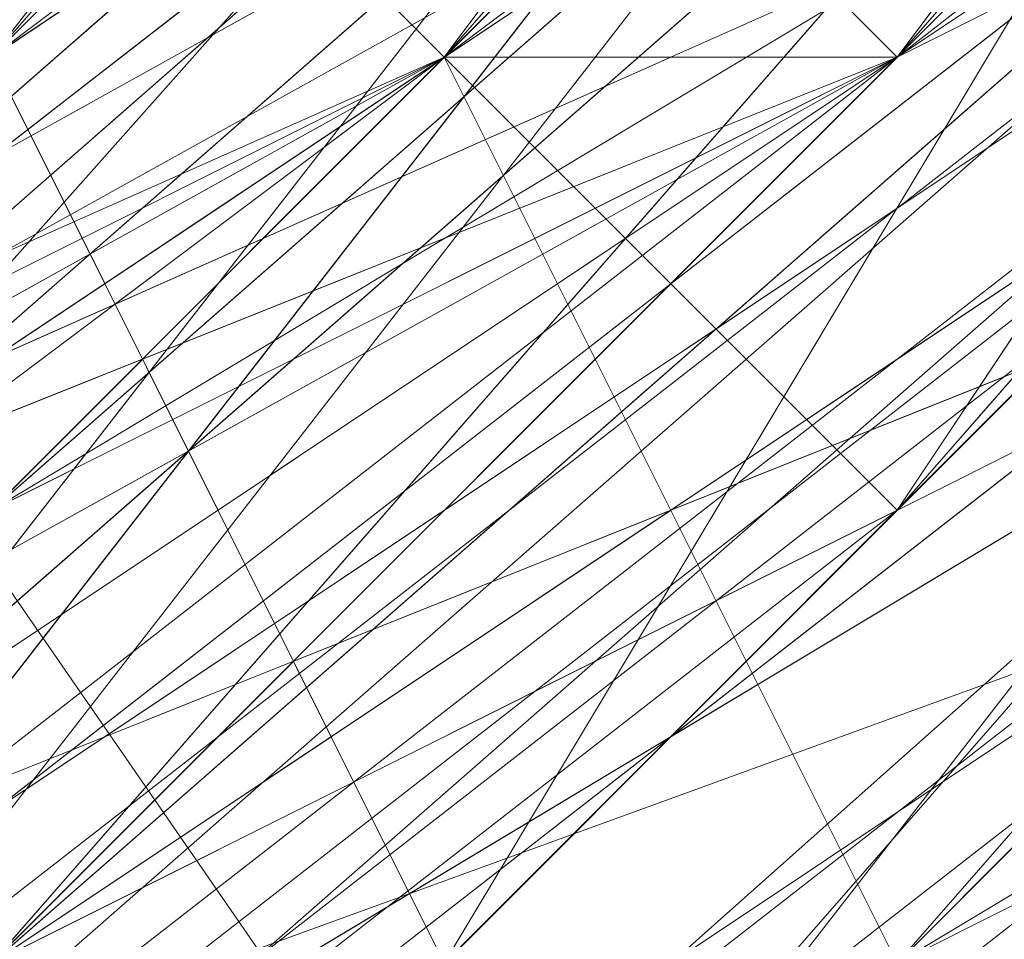
# Model space of a CAD drawing. Units: millimetres. Extents: x 481939 to 490546, y 86791 to 96095.
# Drawn here: x 484012 to 484019, y 89577 to 89584 of the extents above; entities that cross this region are included whole.
import ezdxf

# ---------------------------------------------------------------- set-up
doc = ezdxf.new("R2010")
doc.units = ezdxf.units.MM
doc.layers.add('МАФЫ НАШИ', color=7, linetype='Continuous', lineweight=25)

# ---------------------------------------------------------------- blocks, each defined once
blk = doc.blocks.new('орьтнг86ам')
at = {"layer": 'МАФЫ НАШИ', "lineweight": 13}
for points in [[(484034.1949, 89596.1317), (484009.0916, 89574.1663), (484034.1949, 89596.1317), (484012.2295, 89571.0284), (484034.1949, 89596.1317), (484005.9537, 89580.4421), (484034.1949, 89596.1317), (484009.0916, 89571.0284), (484005.9537, 89580.4421), (483977.7124, 89571.0284), (484005.9537, 89580.4421), (483974.5745, 89567.8904)], [(483977.7124, 89567.8904), (484009.0916, 89580.4421), (483977.7124, 89571.0284), (484009.0916, 89580.4421), (484005.9537, 89580.4421), (484031.057, 89602.4075), (484009.0916, 89580.4421), (484031.057, 89602.4075), (484009.0916, 89580.4421), (484031.057, 89602.4075), (484005.9537, 89583.58), (484009.0916, 89580.4421), (484034.1949, 89602.4075), (484009.0916, 89580.4421), (483980.8503, 89567.8904)], [(484015.3674, 89577.3042), (483987.1262, 89558.4767), (484015.3674, 89577.3042), (483983.9882, 89561.6146), (484015.3674, 89577.3042), (484012.2295, 89583.58), (483983.9882, 89561.6146), (483949.4711, 89555.3388), (483983.9882, 89561.6146), (483949.4711, 89558.4767), (483983.9882, 89561.6146), (483983.9882, 89571.0284), (483949.4711, 89558.4767), (483914.954, 89561.6146), (483949.4711, 89558.4767), (483918.092, 89564.7525), (483949.4711, 89558.4767), (483952.6091, 89567.8904), (483918.092, 89564.7525)], [(484046.7466, 89627.5109), (484034.1949, 89592.9938), (484009.0916, 89567.8904), (484034.1949, 89592.9938), (484005.9537, 89571.0284), (484034.1949, 89592.9938), (484027.9191, 89599.2696), (484005.9537, 89571.0284), (483974.5745, 89555.3388), (484005.9537, 89571.0284), (483974.5745, 89561.6146), (484005.9537, 89571.0284), (484005.9537, 89580.4421), (483974.5745, 89561.6146), (483940.0574, 89555.3388), (483974.5745, 89561.6146), (483940.0574, 89558.4767), (483974.5745, 89561.6146), (483974.5745, 89567.8904), (483940.0574, 89558.4767)], [(484056.1604, 89633.7867), (484043.6087, 89599.2696), (484056.1604, 89633.7867), (484040.4708, 89602.4075), (484056.1604, 89633.7867), (484046.7466, 89636.9246), (484040.4708, 89602.4075), (484018.5053, 89574.1663), (484040.4708, 89602.4075), (484015.3674, 89577.3042), (484040.4708, 89602.4075), (484034.1949, 89608.6834), (484015.3674, 89577.3042), (483987.1262, 89558.4767)], [(484046.7466, 89649.4763), (484037.3329, 89621.2351), (484046.7466, 89652.6142), (484037.3329, 89621.2351), (484037.3329, 89618.0971), (484018.5053, 89592.9938), (484037.3329, 89621.2351), (484018.5053, 89592.9938), (483990.2641, 89574.1663), (483990.2641, 89577.3042), (483990.2641, 89574.1663), (484018.5053, 89589.8559), (483993.402, 89564.7525), (483990.2641, 89574.1663), (483993.402, 89564.7525), (483958.8849, 89558.4767), (483993.402, 89564.7525), (483958.8849, 89555.3388), (483993.402, 89564.7525), (483962.0228, 89564.7525), (483993.402, 89564.7525), (483958.8849, 89558.4767)], [(483977.7124, 89555.3388), (484009.0916, 89574.1663), (484031.057, 89602.4075), (484034.1949, 89596.1317), (484009.0916, 89574.1663), (484034.1949, 89596.1317), (484012.2295, 89571.0284), (484034.1949, 89596.1317), (484046.7466, 89630.6488), (484053.0224, 89624.373), (484034.1949, 89596.1317), (484053.0224, 89624.373), (484037.3329, 89592.9938), (484053.0224, 89624.373)], [(484046.7466, 89640.0626), (484034.1949, 89611.8213), (484043.6087, 89643.2005), (484034.1949, 89611.8213), (484012.2295, 89583.58), (484012.2295, 89589.8559), (484012.2295, 89583.58), (484034.1949, 89608.6834), (484015.3674, 89577.3042), (484012.2295, 89583.58), (484015.3674, 89577.3042), (483983.9882, 89561.6146), (484015.3674, 89577.3042), (483987.1262, 89558.4767), (484024.7812, 89571.0284), (483987.1262, 89558.4767), (484021.6433, 89574.1663), (484024.7812, 89571.0284), (484056.1604, 89596.1317), (484024.7812, 89571.0284), (484049.8845, 89599.2696)], [(483858.4715, 89646.3384), (483867.8853, 89618.0971), (483855.3336, 89646.3384), (483867.8853, 89618.0971), (483864.7473, 89614.9592), (483886.7128, 89586.718), (483886.7128, 89589.8559), (483914.954, 89571.0284), (483886.7128, 89586.718), (483914.954, 89571.0284), (483914.954, 89567.8904), (483946.3332, 89561.6146), (483946.3332, 89564.7525), (483980.8503, 89567.8904), (483946.3332, 89561.6146), (483980.8503, 89567.8904), (483980.8503, 89564.7525), (484012.2295, 89577.3042), (484009.0916, 89580.4421), (484034.1949, 89602.4075), (484012.2295, 89577.3042), (484034.1949, 89602.4075), (484037.3329, 89602.4075), (484053.0224, 89630.6488)], [(483855.3336, 89640.0626), (483871.0232, 89608.6834), (483892.9886, 89586.718), (483871.0232, 89608.6834), (483892.9886, 89586.718), (483892.9886, 89583.58), (483921.2299, 89564.7525), (483921.2299, 89567.8904), (483955.747, 89564.7525), (483921.2299, 89564.7525), (483955.747, 89564.7525), (483955.747, 89561.6146), (483990.2641, 89564.7525), (483987.1262, 89567.8904), (484015.3674, 89583.58), (483990.2641, 89564.7525), (484015.3674, 89583.58), (484018.5053, 89583.58), (484040.4708, 89608.6834), (484037.3329, 89608.6834), (484049.8845, 89640.0626), (484040.4708, 89608.6834), (484049.8845, 89640.0626)], [(483930.6436, 89564.7525), (483965.1607, 89561.6146), (483962.0228, 89564.7525), (483993.402, 89571.0284), (483965.1607, 89561.6146), (483993.402, 89571.0284), (483996.5399, 89567.8904), (484024.7812, 89586.718), (484021.6433, 89589.8559), (484043.6087, 89614.9592), (484024.7812, 89586.718), (484043.6087, 89614.9592), (484046.7466, 89614.9592), (484056.1604, 89646.3384)], [(483905.5403, 89574.1663), (483936.9195, 89561.6146), (483936.9195, 89564.7525), (483971.4366, 89564.7525), (483936.9195, 89561.6146), (483971.4366, 89564.7525), (483971.4366, 89561.6146), (484002.8158, 89571.0284), (484002.8158, 89574.1663), (484027.9191, 89596.1317), (484002.8158, 89571.0284), (484027.9191, 89596.1317), (484031.057, 89592.9938), (484049.8845, 89621.2351), (484046.7466, 89621.2351), (484053.0224, 89655.7522)], [(483855.3336, 89649.4763), (483864.7473, 89614.9592), (483867.8853, 89618.0971), (483886.7128, 89592.9938), (483864.7473, 89614.9592), (483886.7128, 89592.9938), (483883.5749, 89589.8559), (483911.8161, 89571.0284), (483914.954, 89574.1663), (483946.3332, 89564.7525), (483911.8161, 89571.0284), (483946.3332, 89564.7525), (483946.3332, 89561.6146), (483980.8503, 89564.7525), (483977.7124, 89567.8904), (484009.0916, 89580.4421), (483980.8503, 89564.7525), (484009.0916, 89580.4421), (484012.2295, 89577.3042), (484037.3329, 89599.2696), (484034.1949, 89602.4075), (484049.8845, 89630.6488), (484037.3329, 89599.2696), (484049.8845, 89630.6488)], [(483858.4715, 89643.2005), (483871.0232, 89611.8213), (483855.3336, 89640.0626), (483871.0232, 89611.8213), (483867.8853, 89608.6834), (483889.8507, 89583.58), (483892.9886, 89586.718), (483921.2299, 89571.0284), (483889.8507, 89583.58), (483921.2299, 89571.0284), (483921.2299, 89567.8904), (483952.6091, 89561.6146), (483952.6091, 89564.7525), (483987.1262, 89567.8904), (483952.6091, 89561.6146), (483987.1262, 89567.8904), (483987.1262, 89564.7525), (484018.5053, 89580.4421), (484015.3674, 89583.58), (484037.3329, 89608.6834), (484018.5053, 89580.4421), (484037.3329, 89608.6834), (484040.4708, 89605.5455), (484053.0224, 89636.9246)], [(484049.8845, 89636.9246), (484040.4708, 89605.5455), (484049.8845, 89636.9246), (484037.3329, 89608.6834), (484040.4708, 89605.5455), (484018.5053, 89580.4421), (484015.3674, 89583.58), (483987.1262, 89564.7525), (484015.3674, 89583.58), (483987.1262, 89567.8904), (483987.1262, 89564.7525), (483952.6091, 89561.6146), (483952.6091, 89564.7525), (483921.2299, 89567.8904), (483952.6091, 89564.7525), (483921.2299, 89571.0284), (483921.2299, 89567.8904), (483889.8507, 89583.58), (483892.9886, 89586.718), (483867.8853, 89608.6834), (483892.9886, 89586.718), (483871.0232, 89611.8213), (483867.8853, 89608.6834), (483855.3336, 89640.0626)], [(484053.0224, 89630.6488), (484037.3329, 89599.2696), (484034.1949, 89602.4075), (484012.2295, 89577.3042), (484034.1949, 89602.4075), (484009.0916, 89580.4421), (484012.2295, 89577.3042), (483980.8503, 89564.7525), (483977.7124, 89567.8904), (483946.3332, 89561.6146), (483977.7124, 89567.8904), (483946.3332, 89564.7525), (483946.3332, 89561.6146), (483911.8161, 89571.0284), (483914.954, 89574.1663), (483883.5749, 89589.8559), (483914.954, 89574.1663), (483886.7128, 89592.9938), (483883.5749, 89589.8559), (483864.7473, 89614.9592), (483867.8853, 89618.0971), (483855.3336, 89649.4763), (483867.8853, 89618.0971), (483858.4715, 89649.4763)], [(484049.8845, 89621.2351), (484046.7466, 89621.2351), (484031.057, 89592.9938), (484046.7466, 89621.2351), (484027.9191, 89596.1317), (484031.057, 89592.9938), (484002.8158, 89571.0284), (484002.8158, 89574.1663), (483971.4366, 89561.6146), (484002.8158, 89574.1663), (483971.4366, 89564.7525), (483971.4366, 89561.6146), (483936.9195, 89561.6146), (483936.9195, 89564.7525), (483905.5403, 89574.1663), (483936.9195, 89564.7525), (483905.5403, 89577.3042), (483905.5403, 89574.1663), (483880.4369, 89596.1317), (483861.6094, 89624.373), (483880.4369, 89596.1317), (483864.7473, 89624.373), (483861.6094, 89624.373), (483855.3336, 89655.7522)], [(484053.0224, 89646.3384), (484046.7466, 89614.9592), (484053.0224, 89646.3384), (484043.6087, 89614.9592), (484046.7466, 89614.9592), (484024.7812, 89586.718), (484021.6433, 89589.8559), (483996.5399, 89567.8904), (484021.6433, 89589.8559), (483993.402, 89571.0284), (483996.5399, 89567.8904), (483965.1607, 89561.6146), (483962.0228, 89564.7525), (483930.6436, 89564.7525), (483962.0228, 89564.7525), (483930.6436, 89567.8904)], [(484056.1604, 89640.0626), (484040.4708, 89608.6834), (484037.3329, 89608.6834), (484018.5053, 89583.58), (484037.3329, 89608.6834), (484015.3674, 89583.58), (484018.5053, 89583.58), (483990.2641, 89564.7525), (483987.1262, 89567.8904), (483955.747, 89561.6146), (483987.1262, 89567.8904), (483955.747, 89564.7525), (483955.747, 89561.6146), (483921.2299, 89564.7525), (483921.2299, 89567.8904), (483892.9886, 89583.58), (483921.2299, 89567.8904), (483892.9886, 89586.718), (483892.9886, 89583.58), (483871.0232, 89608.6834), (483855.3336, 89640.0626), (483871.0232, 89608.6834), (483858.4715, 89640.0626)], [(484049.8845, 89630.6488), (484037.3329, 89602.4075), (484049.8845, 89630.6488), (484034.1949, 89602.4075), (484037.3329, 89602.4075), (484012.2295, 89577.3042), (484009.0916, 89580.4421), (483980.8503, 89564.7525), (484009.0916, 89580.4421), (483980.8503, 89567.8904), (483980.8503, 89564.7525), (483946.3332, 89561.6146), (483946.3332, 89564.7525), (483914.954, 89567.8904), (483946.3332, 89564.7525), (483914.954, 89571.0284), (483914.954, 89567.8904), (483886.7128, 89586.718), (483886.7128, 89589.8559), (483864.7473, 89614.9592), (483886.7128, 89589.8559), (483867.8853, 89618.0971), (483864.7473, 89614.9592), (483855.3336, 89646.3384)], [(484049.8845, 89640.0626), (484037.3329, 89608.6834), (484053.0224, 89636.9246), (484037.3329, 89608.6834), (484040.4708, 89608.6834), (484018.5053, 89583.58), (484015.3674, 89586.718), (483987.1262, 89571.0284), (484018.5053, 89583.58), (483987.1262, 89571.0284), (483987.1262, 89567.8904), (483955.747, 89561.6146), (483952.6091, 89564.7525), (483921.2299, 89571.0284), (483955.747, 89561.6146), (483921.2299, 89571.0284), (483921.2299, 89567.8904), (483892.9886, 89583.58), (483892.9886, 89586.718), (483874.1611, 89611.8213), (483892.9886, 89583.58), (483874.1611, 89611.8213), (483871.0232, 89608.6834), (483858.4715, 89640.0626)], [(484053.0224, 89662.028), (484046.7466, 89630.6488), (484056.1604, 89665.1659), (484046.7466, 89630.6488), (484053.0224, 89630.6488), (484037.3329, 89602.4075), (484031.057, 89602.4075), (484009.0916, 89580.4421), (484037.3329, 89602.4075), (484009.0916, 89580.4421), (484012.2295, 89577.3042), (483980.8503, 89564.7525), (483977.7124, 89567.8904), (483946.3332, 89564.7525), (483980.8503, 89564.7525), (483946.3332, 89564.7525), (483946.3332, 89561.6146), (483914.954, 89571.0284)], [(484049.8845, 89624.373), (484043.6087, 89624.373), (484027.9191, 89596.1317), (484049.8845, 89624.373), (484027.9191, 89596.1317), (484031.057, 89596.1317), (484005.9537, 89574.1663), (484002.8158, 89577.3042), (483971.4366, 89567.8904), (484005.9537, 89574.1663), (483971.4366, 89567.8904), (483971.4366, 89561.6146), (483940.0574, 89561.6146), (483940.0574, 89567.8904), (483908.6782, 89577.3042), (483940.0574, 89561.6146), (483908.6782, 89577.3042)], [(484053.0224, 89649.4763), (484040.4708, 89618.0971), (484056.1604, 89649.4763), (484040.4708, 89618.0971), (484046.7466, 89614.9592), (484024.7812, 89589.8559), (484021.6433, 89592.9938), (483996.5399, 89574.1663), (484024.7812, 89589.8559), (483996.5399, 89574.1663), (483996.5399, 89571.0284), (483965.1607, 89561.6146), (483965.1607, 89564.7525), (483930.6436, 89567.8904), (483965.1607, 89561.6146), (483930.6436, 89567.8904)], [(484053.0224, 89640.0626), (484040.4708, 89608.6834), (484037.3329, 89611.8213), (484015.3674, 89586.718), (484040.4708, 89608.6834), (484015.3674, 89586.718), (484018.5053, 89583.58), (483990.2641, 89567.8904), (483987.1262, 89571.0284), (483955.747, 89564.7525), (483990.2641, 89567.8904), (483955.747, 89564.7525), (483955.747, 89561.6146), (483924.3678, 89567.8904)], [(484053.0224, 89633.7867), (484046.7466, 89633.7867), (484034.1949, 89605.5455), (484053.0224, 89633.7867), (484034.1949, 89605.5455), (484037.3329, 89602.4075), (484012.2295, 89580.4421), (484009.0916, 89583.58), (483980.8503, 89567.8904), (484012.2295, 89580.4421), (483980.8503, 89567.8904), (483983.9882, 89564.7525), (483949.4711, 89561.6146), (483949.4711, 89564.7525), (483918.092, 89574.1663), (483949.4711, 89561.6146), (483918.092, 89574.1663)], [(483924.3678, 89571.0284), (483955.747, 89561.6146), (483924.3678, 89571.0284), (483955.747, 89564.7525), (483955.747, 89561.6146), (483990.2641, 89567.8904), (483987.1262, 89571.0284), (484018.5053, 89583.58), (483987.1262, 89571.0284), (484015.3674, 89586.718), (484018.5053, 89583.58), (484040.4708, 89608.6834), (484037.3329, 89611.8213), (484053.0224, 89640.0626), (484037.3329, 89611.8213), (484049.8845, 89640.0626)], [(483930.6436, 89564.7525), (483965.1607, 89561.6146), (483965.1607, 89564.7525), (483996.5399, 89571.0284), (483965.1607, 89564.7525), (483996.5399, 89574.1663), (483996.5399, 89571.0284), (484024.7812, 89589.8559), (484021.6433, 89592.9938), (484046.7466, 89614.9592), (484021.6433, 89592.9938), (484040.4708, 89618.0971), (484046.7466, 89614.9592), (484056.1604, 89649.4763)], [(483908.6782, 89574.1663), (483940.0574, 89561.6146), (483940.0574, 89567.8904), (483971.4366, 89561.6146), (483940.0574, 89567.8904), (483971.4366, 89567.8904), (483971.4366, 89561.6146), (484005.9537, 89574.1663), (484002.8158, 89577.3042), (484031.057, 89596.1317), (484002.8158, 89577.3042), (484027.9191, 89596.1317), (484031.057, 89596.1317), (484049.8845, 89624.373), (484043.6087, 89624.373), (484056.1604, 89655.7522), (484043.6087, 89624.373), (484053.0224, 89655.7522)], [(483914.954, 89574.1663), (483946.3332, 89561.6146), (483914.954, 89574.1663), (483946.3332, 89564.7525), (483946.3332, 89561.6146), (483980.8503, 89564.7525), (483977.7124, 89567.8904), (484012.2295, 89577.3042), (483977.7124, 89567.8904), (484009.0916, 89580.4421), (484012.2295, 89577.3042), (484037.3329, 89602.4075), (484031.057, 89602.4075), (484053.0224, 89630.6488), (484031.057, 89602.4075), (484046.7466, 89630.6488), (484053.0224, 89630.6488)], [(483861.6094, 89640.0626), (483871.0232, 89608.6834), (483861.6094, 89640.0626), (483874.1611, 89611.8213), (483871.0232, 89608.6834), (483892.9886, 89583.58), (483892.9886, 89586.718), (483921.2299, 89567.8904), (483892.9886, 89586.718), (483921.2299, 89571.0284), (483921.2299, 89567.8904), (483955.747, 89561.6146), (483952.6091, 89564.7525), (483987.1262, 89567.8904), (483952.6091, 89564.7525), (483987.1262, 89571.0284), (483987.1262, 89567.8904), (484018.5053, 89583.58), (484015.3674, 89586.718), (484040.4708, 89608.6834), (484015.3674, 89586.718), (484037.3329, 89608.6834), (484040.4708, 89608.6834), (484053.0224, 89636.9246)], [(484037.3329, 89611.8213), (484015.3674, 89586.718), (484037.3329, 89608.6834), (484012.2295, 89586.718), (484037.3329, 89608.6834), (484015.3674, 89583.58), (484012.2295, 89586.718), (483987.1262, 89574.1663), (484012.2295, 89586.718), (483987.1262, 89571.0284), (483987.1262, 89574.1663), (483958.8849, 89567.8904), (483987.1262, 89574.1663), (483955.747, 89567.8904)], [(484049.8845, 89640.0626), (484037.3329, 89608.6834), (484015.3674, 89583.58), (483987.1262, 89567.8904), (483955.747, 89564.7525), (483921.2299, 89567.8904), (483892.9886, 89586.718), (483871.0232, 89608.6834), (483892.9886, 89586.718), (483892.9886, 89583.58), (483871.0232, 89608.6834), (483858.4715, 89640.0626)], [(484002.8158, 89564.7525), (484027.9191, 89589.8559), (484043.6087, 89621.2351), (484049.8845, 89614.9592), (484027.9191, 89589.8559), (484049.8845, 89614.9592), (484031.057, 89586.718), (484049.8845, 89614.9592)], [(484034.1949, 89592.9938), (484009.0916, 89567.8904), (484034.1949, 89592.9938), (484005.9537, 89571.0284), (484034.1949, 89592.9938), (484027.9191, 89599.2696), (484034.1949, 89592.9938), (484046.7466, 89627.5109), (484027.9191, 89599.2696), (484027.9191, 89605.5455), (484027.9191, 89599.2696), (484043.6087, 89630.6488), (484046.7466, 89665.1659), (484043.6087, 89630.6488), (484046.7466, 89662.028)], [(484021.6433, 89589.8559), (483993.402, 89571.0284), (483993.402, 89574.1663), (484018.5053, 89589.8559), (483993.402, 89571.0284), (484018.5053, 89589.8559), (484015.3674, 89589.8559), (484037.3329, 89614.9592), (484018.5053, 89589.8559), (484037.3329, 89614.9592), (484034.1949, 89614.9592), (484046.7466, 89643.2005), (484037.3329, 89614.9592), (484046.7466, 89643.2005)], [(483930.6436, 89571.0284), (483962.0228, 89567.8904), (483933.7815, 89571.0284), (483962.0228, 89567.8904), (483962.0228, 89564.7525), (483993.402, 89571.0284), (483962.0228, 89567.8904), (483993.402, 89571.0284), (483993.402, 89564.7525), (484024.7812, 89583.58), (483993.402, 89571.0284), (484024.7812, 89583.58)], [(484021.6433, 89583.58), (483993.402, 89561.6146), (484021.6433, 89583.58), (483993.402, 89564.7525), (484021.6433, 89583.58), (484018.5053, 89589.8559), (484021.6433, 89583.58), (484037.3329, 89614.9592), (484018.5053, 89589.8559), (484018.5053, 89592.9938), (484018.5053, 89589.8559), (484037.3329, 89618.0971), (484046.7466, 89649.4763), (484037.3329, 89618.0971), (484046.7466, 89646.3384)], [(483968.2986, 89558.4767), (484002.8158, 89567.8904), (483968.2986, 89564.7525), (484002.8158, 89567.8904), (483968.2986, 89555.3388), (484002.8158, 89567.8904), (483968.2986, 89558.4767), (484002.8158, 89567.8904), (483999.6778, 89577.3042), (484002.8158, 89567.8904), (484024.7812, 89596.1317), (483999.6778, 89577.3042), (483999.6778, 89580.4421), (483999.6778, 89577.3042), (484024.7812, 89599.2696), (484040.4708, 89627.5109), (484024.7812, 89599.2696), (484040.4708, 89627.5109), (484046.7466, 89658.8901), (484040.4708, 89627.5109), (484046.7466, 89655.7522)], [(483955.747, 89567.8904), (483987.1262, 89571.0284), (483955.747, 89567.8904), (483987.1262, 89571.0284), (483983.9882, 89567.8904), (484015.3674, 89583.58), (483987.1262, 89571.0284), (484015.3674, 89583.58), (484018.5053, 89577.3042), (484040.4708, 89602.4075), (484015.3674, 89583.58), (484040.4708, 89602.4075), (484018.5053, 89574.1663), (484040.4708, 89602.4075), (484015.3674, 89577.3042), (484040.4708, 89602.4075), (484034.1949, 89608.6834), (484040.4708, 89602.4075), (484046.7466, 89636.9246), (484034.1949, 89608.6834), (484034.1949, 89611.8213), (484034.1949, 89608.6834), (484046.7466, 89640.0626)], [(483943.1953, 89571.0284), (483974.5745, 89571.0284), (483946.3332, 89567.8904), (483974.5745, 89571.0284), (483971.4366, 89567.8904), (484002.8158, 89580.4421), (483974.5745, 89571.0284), (484002.8158, 89580.4421), (484024.7812, 89599.2696), (484002.8158, 89580.4421), (484024.7812, 89599.2696), (484002.8158, 89580.4421), (484024.7812, 89599.2696), (483999.6778, 89580.4421), (484002.8158, 89580.4421), (484002.8158, 89577.3042), (484027.9191, 89596.1317), (484002.8158, 89580.4421), (484027.9191, 89596.1317), (484002.8158, 89574.1663), (483999.6778, 89577.3042), (484024.7812, 89596.1317), (484002.8158, 89574.1663), (484024.7812, 89596.1317)], [(484037.3329, 89608.6834), (484015.3674, 89583.58), (483987.1262, 89567.8904), (483983.9882, 89571.0284), (484012.2295, 89586.718), (483987.1262, 89567.8904), (484012.2295, 89586.718), (483987.1262, 89567.8904), (484012.2295, 89586.718), (483983.9882, 89571.0284), (483987.1262, 89567.8904), (483952.6091, 89564.7525), (483921.2299, 89571.0284), (483892.9886, 89586.718), (483896.1265, 89589.8559), (483874.1611, 89614.9592), (483892.9886, 89586.718), (483874.1611, 89614.9592), (483877.299, 89618.0971), (483864.7473, 89646.3384), (483874.1611, 89614.9592), (483864.7473, 89646.3384)], [(484027.9191, 89589.8559), (484002.8158, 89564.7525), (484031.057, 89589.8559), (484002.8158, 89567.8904), (484031.057, 89589.8559), (484024.7812, 89596.1317), (484002.8158, 89567.8904), (483968.2986, 89555.3388), (483999.6778, 89567.8904), (484024.7812, 89596.1317), (484027.9191, 89589.8559), (483999.6778, 89567.8904), (484027.9191, 89589.8559), (484002.8158, 89564.7525), (484031.057, 89589.8559), (484043.6087, 89624.373)], [(484049.8845, 89643.2005), (484043.6087, 89608.6834), (484024.7812, 89580.4421), (484043.6087, 89608.6834), (484021.6433, 89583.58), (484043.6087, 89608.6834), (484037.3329, 89614.9592), (484021.6433, 89583.58), (483993.402, 89561.6146), (484021.6433, 89583.58), (483993.402, 89564.7525), (484021.6433, 89583.58), (484018.5053, 89589.8559), (483993.402, 89564.7525), (483958.8849, 89555.3388), (483993.402, 89564.7525), (483958.8849, 89558.4767), (483993.402, 89564.7525), (483990.2641, 89574.1663), (483958.8849, 89558.4767)], [(484335.4351, 89112.8923), (483990.2641, 89611.8213), (484335.4351, 89112.8923)], [(484335.4351, 89112.8923), (483990.2641, 89611.8213), (484335.4351, 89112.8923)], [(483968.2986, 89564.7525), (483999.6778, 89574.1663), (483968.2986, 89567.8904), (483999.6778, 89574.1663), (484002.8158, 89567.8904), (484031.057, 89589.8559), (483999.6778, 89574.1663), (484031.057, 89589.8559), (484002.8158, 89564.7525), (484027.9191, 89589.8559), (483999.6778, 89567.8904), (484027.9191, 89589.8559), (484024.7812, 89596.1317), (484027.9191, 89589.8559), (484043.6087, 89621.2351), (484024.7812, 89596.1317), (484024.7812, 89599.2696), (484024.7812, 89596.1317), (484040.4708, 89627.5109)], [(484040.4708, 89624.373), (484021.6433, 89599.2696), (484040.4708, 89627.5109), (484021.6433, 89599.2696), (483996.5399, 89577.3042), (483996.5399, 89580.4421), (483996.5399, 89577.3042), (484024.7812, 89596.1317), (483999.6778, 89567.8904), (483996.5399, 89577.3042), (483999.6778, 89567.8904), (483968.2986, 89558.4767), (483999.6778, 89567.8904), (483968.2986, 89555.3388), (483999.6778, 89567.8904)], [(484053.0224, 89627.5109), (484031.057, 89602.4075), (484053.0224, 89627.5109), (484037.3329, 89596.1317), (484031.057, 89602.4075), (484009.0916, 89583.58), (484031.057, 89602.4075), (484009.0916, 89580.4421), (484009.0916, 89583.58)], [(484040.4708, 89624.373), (484024.7812, 89596.1317), (484021.6433, 89599.2696), (484024.7812, 89596.1317), (484043.6087, 89624.373), (484031.057, 89589.8559), (484024.7812, 89596.1317), (484031.057, 89589.8559), (484002.8158, 89567.8904), (484031.057, 89589.8559), (484002.8158, 89564.7525), (484037.3329, 89583.58), (484002.8158, 89564.7525), (484034.1949, 89583.58), (484037.3329, 89583.58), (484062.4362, 89611.8213), (484037.3329, 89583.58), (484059.2983, 89614.9592)], [(484037.3329, 89596.1317), (484009.0916, 89580.4421), (484037.3329, 89596.1317), (484009.0916, 89574.1663), (484009.0916, 89580.4421), (484031.057, 89602.4075)], [(483968.2986, 89567.8904), (483999.6778, 89577.3042), (483971.4366, 89571.0284), (483999.6778, 89577.3042), (483999.6778, 89574.1663), (484024.7812, 89592.9938), (483999.6778, 89577.3042), (484024.7812, 89592.9938), (484031.057, 89589.8559), (484049.8845, 89618.0971), (484024.7812, 89592.9938), (484049.8845, 89618.0971), (484034.1949, 89586.718), (484059.2983, 89614.9592), (484034.1949, 89586.718), (484056.1604, 89618.0971)], [(484046.7466, 89608.6834), (484021.6433, 89589.8559), (484046.7466, 89608.6834), (484024.7812, 89583.58), (484021.6433, 89589.8559), (483993.402, 89574.1663), (484021.6433, 89589.8559), (483993.402, 89571.0284), (483993.402, 89574.1663), (483965.1607, 89571.0284), (483993.402, 89574.1663), (483962.0228, 89567.8904), (483965.1607, 89571.0284), (483936.9195, 89567.8904), (483965.1607, 89571.0284), (483936.9195, 89571.0284), (483936.9195, 89567.8904), (483905.5403, 89577.3042), (483936.9195, 89567.8904), (483908.6782, 89580.4421), (483905.5403, 89577.3042)], [(483930.6436, 89574.1663), (483965.1607, 89571.0284), (483930.6436, 89574.1663), (483962.0228, 89571.0284), (483965.1607, 89571.0284), (483999.6778, 89580.4421), (483965.1607, 89571.0284), (483996.5399, 89580.4421), (483999.6778, 89580.4421), (484027.9191, 89596.1317), (483999.6778, 89580.4421), (484024.7812, 89599.2696), (484027.9191, 89596.1317), (484002.8158, 89577.3042), (484002.8158, 89567.8904), (484031.057, 89589.8559), (484002.8158, 89577.3042), (484031.057, 89589.8559)], [(484009.0916, 89574.1663), (484031.057, 89602.4075)], [(484027.9191, 89599.2696), (484005.9537, 89571.0284)]]:
    blk.add_lwpolyline(points, dxfattribs=at)
for points in [[(484037.3329, 89608.6834), (484046.7466, 89640.0626), (484034.1949, 89608.6834), (484037.3329, 89608.6834), (484034.1949, 89608.6834), (484015.3674, 89583.58)], [(484040.4708, 89608.6834), (484062.4362, 89640.0626), (484046.7466, 89605.5455), (484018.5053, 89583.58)], [(484040.4708, 89608.6834), (484062.4362, 89640.0626), (484046.7466, 89605.5455), (484018.5053, 89583.58)], [(484037.3329, 89608.6834), (484046.7466, 89636.9246), (484034.1949, 89608.6834), (484037.3329, 89608.6834), (484034.1949, 89608.6834), (484015.3674, 89583.58)], [(484040.4708, 89608.6834), (484059.2983, 89636.9246), (484046.7466, 89602.4075), (484018.5053, 89583.58)], [(484040.4708, 89608.6834), (484059.2983, 89636.9246), (484046.7466, 89602.4075), (484018.5053, 89583.58)], [(484037.3329, 89608.6834), (484056.1604, 89633.7867), (484040.4708, 89602.4075), (484037.3329, 89608.6834), (484040.4708, 89602.4075), (484015.3674, 89583.58)], [(484043.6087, 89602.4075), (484018.5053, 89577.3042), (484040.4708, 89602.4075), (484059.2983, 89633.7867)], [(484043.6087, 89602.4075), (484018.5053, 89577.3042), (484040.4708, 89602.4075), (484059.2983, 89633.7867)], [(484034.1949, 89602.4075), (484046.7466, 89630.6488), (484031.057, 89602.4075), (484034.1949, 89602.4075), (484031.057, 89602.4075), (484009.0916, 89580.4421)], [(484034.1949, 89602.4075), (484046.7466, 89630.6488), (484031.057, 89602.4075), (484034.1949, 89602.4075), (484031.057, 89602.4075), (484009.0916, 89580.4421)], [(484037.3329, 89602.4075), (484059.2983, 89630.6488), (484043.6087, 89599.2696), (484012.2295, 89580.4421)], [(484037.3329, 89602.4075), (484059.2983, 89630.6488), (484043.6087, 89599.2696), (484012.2295, 89580.4421)], [(484043.6087, 89596.1317), (484053.0224, 89630.6488), (484037.3329, 89602.4075), (484015.3674, 89574.1663)], [(484043.6087, 89596.1317), (484053.0224, 89630.6488), (484037.3329, 89602.4075), (484015.3674, 89574.1663)], [(484031.057, 89602.4075), (484053.0224, 89627.5109), (484037.3329, 89596.1317), (484031.057, 89602.4075), (484037.3329, 89596.1317), (484009.0916, 89580.4421)], [(484037.3329, 89602.4075), (484059.2983, 89627.5109), (484040.4708, 89596.1317), (484012.2295, 89577.3042)], [(484037.3329, 89602.4075), (484059.2983, 89627.5109), (484040.4708, 89596.1317), (484012.2295, 89577.3042)], [(484040.4708, 89592.9938), (484009.0916, 89574.1663), (484037.3329, 89596.1317), (484056.1604, 89624.373)], [(484037.3329, 89592.9938), (484009.0916, 89571.0284), (484034.1949, 89596.1317), (484056.1604, 89624.373)], [(484040.4708, 89592.9938), (484009.0916, 89574.1663), (484037.3329, 89596.1317), (484056.1604, 89624.373)], [(484037.3329, 89592.9938), (484009.0916, 89571.0284), (484034.1949, 89596.1317), (484056.1604, 89624.373)], [(484027.9191, 89596.1317), (484043.6087, 89621.2351), (484024.7812, 89596.1317), (484027.9191, 89596.1317), (484024.7812, 89596.1317), (484002.8158, 89574.1663)], [(484031.057, 89596.1317), (484056.1604, 89621.2351), (484037.3329, 89589.8559), (484005.9537, 89574.1663)], [(484034.1949, 89589.8559), (484049.8845, 89621.2351), (484031.057, 89592.9938), (484005.9537, 89567.8904)], [(484031.057, 89596.1317), (484056.1604, 89621.2351), (484037.3329, 89589.8559), (484005.9537, 89574.1663)], [(484034.1949, 89589.8559), (484049.8845, 89621.2351), (484031.057, 89592.9938), (484005.9537, 89567.8904)], [(484024.7812, 89592.9938), (484049.8845, 89618.0971), (484031.057, 89589.8559), (484024.7812, 89592.9938), (484031.057, 89589.8559), (483999.6778, 89574.1663)], [(484034.1949, 89586.718), (484002.8158, 89567.8904), (484031.057, 89589.8559), (484053.0224, 89618.0971)], [(484034.1949, 89586.718), (484002.8158, 89567.8904), (484031.057, 89589.8559), (484053.0224, 89618.0971)], [(484027.9191, 89596.1317), (484049.8845, 89618.0971), (484031.057, 89589.8559), (484027.9191, 89596.1317), (484031.057, 89589.8559), (484002.8158, 89577.3042)], [(484034.1949, 89583.58), (484056.1604, 89614.9592), (484031.057, 89586.718), (484002.8158, 89564.7525), (483968.2986, 89555.3388), (484002.8158, 89564.7525), (484034.1949, 89583.58), (484002.8158, 89564.7525)], [(484034.1949, 89583.58), (484056.1604, 89614.9592), (484031.057, 89586.718), (484002.8158, 89564.7525), (483968.2986, 89555.3388), (484002.8158, 89564.7525), (484034.1949, 89583.58), (484002.8158, 89564.7525)], [(484021.6433, 89589.8559), (484040.4708, 89614.9592), (484018.5053, 89589.8559), (484021.6433, 89589.8559), (484018.5053, 89589.8559), (483993.402, 89571.0284)], [(484031.057, 89583.58), (484046.7466, 89614.9592), (484024.7812, 89586.718), (483999.6778, 89564.7525)], [(484031.057, 89583.58), (484046.7466, 89614.9592), (484024.7812, 89586.718), (483999.6778, 89564.7525)], [(484031.057, 89586.718), (484002.8158, 89567.8904), (484031.057, 89589.8559), (484053.0224, 89614.9592)], [(484031.057, 89586.718), (484002.8158, 89567.8904), (484031.057, 89589.8559), (484053.0224, 89614.9592)], [(484024.7812, 89589.8559), (484053.0224, 89611.8213), (484031.057, 89583.58), (483996.5399, 89571.0284)], [(484024.7812, 89589.8559), (484053.0224, 89611.8213), (484031.057, 89583.58), (483996.5399, 89571.0284)], [(484012.2295, 89589.8559), (484012.2295, 89583.58), (484034.1949, 89611.8213)], [(484012.2295, 89583.58), (484015.3674, 89577.3042), (484034.1949, 89608.6834), (484012.2295, 89583.58), (484034.1949, 89608.6834), (484034.1949, 89611.8213)], [(484012.2295, 89586.718), (484037.3329, 89608.6834), (484015.3674, 89583.58), (484012.2295, 89586.718), (484015.3674, 89583.58), (483987.1262, 89571.0284)], [(484015.3674, 89583.58), (484034.1949, 89608.6834), (484012.2295, 89586.718), (484015.3674, 89583.58), (484012.2295, 89586.718), (483987.1262, 89567.8904)], [(484015.3674, 89583.58), (484034.1949, 89608.6834), (484012.2295, 89586.718), (484015.3674, 89583.58), (484012.2295, 89586.718), (483987.1262, 89567.8904)], [(484021.6433, 89577.3042), (484040.4708, 89608.6834), (484018.5053, 89583.58), (483990.2641, 89561.6146)], [(484021.6433, 89577.3042), (484040.4708, 89608.6834), (484018.5053, 89583.58), (483990.2641, 89561.6146)], [(484024.7812, 89580.4421), (483993.402, 89564.7525), (484024.7812, 89583.58), (484049.8845, 89608.6834)], [(484024.7812, 89580.4421), (483993.402, 89564.7525), (484024.7812, 89583.58), (484049.8845, 89608.6834)], [(484021.6433, 89589.8559), (484046.7466, 89608.6834), (484024.7812, 89583.58), (484021.6433, 89589.8559), (484024.7812, 89583.58), (483993.402, 89571.0284)], [(484015.3674, 89583.58), (484012.2295, 89586.718), (484034.1949, 89608.6834), (484015.3674, 89583.58), (484034.1949, 89608.6834), (484015.3674, 89583.58), (484034.1949, 89608.6834), (484012.2295, 89586.718)], [(484040.4708, 89608.6834), (484018.5053, 89583.58), (484015.3674, 89586.718)], [(484040.4708, 89608.6834), (484018.5053, 89583.58), (484015.3674, 89586.718)], [(484018.5053, 89580.4421), (484040.4708, 89605.5455), (484037.3329, 89608.6834)], [(484018.5053, 89583.58), (484040.4708, 89608.6834), (484037.3329, 89608.6834)], [(484018.5053, 89583.58), (484046.7466, 89605.5455), (484024.7812, 89577.3042), (483990.2641, 89567.8904)], [(484021.6433, 89577.3042), (484040.4708, 89605.5455), (484018.5053, 89580.4421), (483990.2641, 89558.4767)], [(484018.5053, 89583.58), (484046.7466, 89605.5455), (484024.7812, 89577.3042), (483990.2641, 89567.8904)], [(484021.6433, 89577.3042), (484040.4708, 89605.5455), (484018.5053, 89580.4421), (483990.2641, 89558.4767)], [(484005.9537, 89580.4421), (484009.0916, 89574.1663), (484031.057, 89602.4075), (484005.9537, 89580.4421), (484031.057, 89602.4075), (484027.9191, 89605.5455)], [(484005.9537, 89580.4421), (484005.9537, 89571.0284), (484027.9191, 89599.2696), (484005.9537, 89580.4421), (484027.9191, 89599.2696), (484027.9191, 89605.5455)], [(484009.0916, 89580.4421), (483977.7124, 89571.0284), (484005.9537, 89583.58), (484009.0916, 89580.4421), (484005.9537, 89583.58), (484031.057, 89602.4075)], [(484009.0916, 89583.58), (484031.057, 89602.4075), (484009.0916, 89580.4421), (484009.0916, 89583.58), (484009.0916, 89580.4421), (483977.7124, 89571.0284)], [(484009.0916, 89580.4421), (484031.057, 89602.4075), (484005.9537, 89580.4421), (484009.0916, 89580.4421), (484005.9537, 89580.4421), (483977.7124, 89567.8904)], [(484009.0916, 89580.4421), (484031.057, 89602.4075), (484005.9537, 89583.58), (484009.0916, 89580.4421), (484005.9537, 89583.58), (483980.8503, 89567.8904)], [(484015.3674, 89574.1663), (484037.3329, 89602.4075), (484012.2295, 89577.3042), (483983.9882, 89558.4767)], [(484015.3674, 89574.1663), (484037.3329, 89602.4075), (484012.2295, 89577.3042), (483983.9882, 89558.4767)], [(484015.3674, 89583.58), (484040.4708, 89602.4075), (484018.5053, 89577.3042), (484015.3674, 89583.58), (484018.5053, 89577.3042), (483983.9882, 89567.8904)], [(484018.5053, 89583.58), (484046.7466, 89602.4075), (484021.6433, 89577.3042), (483987.1262, 89567.8904)], [(484018.5053, 89574.1663), (483987.1262, 89561.6146), (484018.5053, 89577.3042), (484043.6087, 89602.4075)], [(484018.5053, 89583.58), (484046.7466, 89602.4075), (484021.6433, 89577.3042), (483987.1262, 89567.8904)], [(484018.5053, 89574.1663), (483987.1262, 89561.6146), (484018.5053, 89577.3042), (484043.6087, 89602.4075)], [(484037.3329, 89602.4075), (484012.2295, 89580.4421), (484009.0916, 89583.58)], [(484037.3329, 89602.4075), (484012.2295, 89577.3042), (484009.0916, 89580.4421)], [(484012.2295, 89577.3042), (484037.3329, 89599.2696), (484034.1949, 89602.4075)], [(484012.2295, 89577.3042), (484037.3329, 89602.4075), (484034.1949, 89602.4075)], [(484015.3674, 89571.0284), (484037.3329, 89599.2696), (484012.2295, 89577.3042), (483980.8503, 89558.4767)], [(484015.3674, 89571.0284), (484037.3329, 89599.2696), (484012.2295, 89577.3042), (483980.8503, 89558.4767)], [(484012.2295, 89580.4421), (484043.6087, 89599.2696), (484018.5053, 89574.1663), (483983.9882, 89564.7525)], [(484012.2295, 89580.4421), (484043.6087, 89599.2696), (484018.5053, 89574.1663), (483983.9882, 89564.7525)], [(483996.5399, 89577.3042), (483999.6778, 89567.8904), (484024.7812, 89596.1317), (483996.5399, 89577.3042), (484024.7812, 89596.1317), (484021.6433, 89599.2696)], [(483999.6778, 89577.3042), (484002.8158, 89567.8904), (484024.7812, 89596.1317), (483999.6778, 89577.3042), (484024.7812, 89596.1317), (484024.7812, 89599.2696)], [(484002.8158, 89574.1663), (484024.7812, 89596.1317), (483999.6778, 89577.3042), (484002.8158, 89574.1663), (483999.6778, 89577.3042), (483971.4366, 89564.7525)], [(484005.9537, 89580.4421), (484034.1949, 89596.1317), (484009.0916, 89571.0284), (484005.9537, 89580.4421), (484009.0916, 89571.0284), (483974.5745, 89567.8904)], [(484009.0916, 89580.4421), (484037.3329, 89596.1317), (484009.0916, 89574.1663), (484009.0916, 89580.4421), (484009.0916, 89574.1663), (483977.7124, 89567.8904)], [(484012.2295, 89577.3042), (484040.4708, 89596.1317), (484015.3674, 89571.0284), (483980.8503, 89564.7525)], [(484012.2295, 89577.3042), (484040.4708, 89596.1317), (484015.3674, 89571.0284), (483980.8503, 89564.7525)], [(484031.057, 89596.1317), (484005.9537, 89574.1663), (484002.8158, 89577.3042)], [(484002.8158, 89571.0284), (484031.057, 89592.9938), (484027.9191, 89596.1317)], [(483999.6778, 89577.3042), (484024.7812, 89592.9938), (483999.6778, 89574.1663), (483999.6778, 89577.3042), (483999.6778, 89574.1663), (483968.2986, 89567.8904)], [(484005.9537, 89567.8904), (484031.057, 89592.9938), (484002.8158, 89571.0284), (483974.5745, 89555.3388)], [(484009.0916, 89567.8904), (483974.5745, 89558.4767), (484009.0916, 89571.0284), (484037.3329, 89592.9938)], [(484005.9537, 89567.8904), (484031.057, 89592.9938), (484002.8158, 89571.0284), (483974.5745, 89555.3388)], [(484009.0916, 89567.8904), (483974.5745, 89558.4767), (484009.0916, 89571.0284), (484037.3329, 89592.9938)], [(484012.2295, 89571.0284), (483977.7124, 89561.6146), (484009.0916, 89574.1663), (484040.4708, 89592.9938)], [(484012.2295, 89571.0284), (483977.7124, 89561.6146), (484009.0916, 89574.1663), (484040.4708, 89592.9938)], [(483990.2641, 89574.1663), (483993.402, 89564.7525), (484018.5053, 89589.8559), (483990.2641, 89574.1663), (484018.5053, 89589.8559), (484018.5053, 89592.9938)], [(483993.402, 89574.1663), (484021.6433, 89589.8559), (483993.402, 89571.0284), (483993.402, 89574.1663), (483993.402, 89571.0284), (483962.0228, 89567.8904)], [(483999.6778, 89574.1663), (484031.057, 89589.8559), (484002.8158, 89567.8904), (483999.6778, 89574.1663), (484002.8158, 89567.8904), (483968.2986, 89564.7525)], [(484005.9537, 89574.1663), (484037.3329, 89589.8559), (484009.0916, 89567.8904), (483971.4366, 89561.6146)], [(484005.9537, 89574.1663), (484037.3329, 89589.8559), (484009.0916, 89567.8904), (483971.4366, 89561.6146)], [(484002.8158, 89577.3042), (484031.057, 89589.8559), (484002.8158, 89567.8904), (484002.8158, 89577.3042), (484002.8158, 89567.8904), (483971.4366, 89564.7525)], [(484009.0916, 89564.7525), (483974.5745, 89552.2008), (484005.9537, 89567.8904), (484034.1949, 89589.8559)], [(484009.0916, 89564.7525), (483974.5745, 89552.2008), (484005.9537, 89567.8904), (484034.1949, 89589.8559)], [(484024.7812, 89589.8559), (483996.5399, 89571.0284), (483996.5399, 89574.1663)], [(483996.5399, 89567.8904), (484024.7812, 89586.718), (484021.6433, 89589.8559)], [(483999.6778, 89564.7525), (484024.7812, 89586.718), (483996.5399, 89567.8904), (483965.1607, 89555.3388)], [(483999.6778, 89564.7525), (484024.7812, 89586.718), (483996.5399, 89567.8904), (483965.1607, 89555.3388)], [(484002.8158, 89564.7525), (483968.2986, 89558.4767), (484002.8158, 89567.8904), (484031.057, 89586.718)], [(484002.8158, 89564.7525), (483968.2986, 89558.4767), (484002.8158, 89567.8904), (484031.057, 89586.718)], [(484005.9537, 89564.7525), (483971.4366, 89558.4767), (484002.8158, 89567.8904), (484034.1949, 89586.718)], [(484005.9537, 89564.7525), (483971.4366, 89558.4767), (484002.8158, 89567.8904), (484034.1949, 89586.718)], [(483990.2641, 89561.6146), (484018.5053, 89583.58), (483990.2641, 89564.7525), (483955.747, 89555.3388)], [(483990.2641, 89561.6146), (484018.5053, 89583.58), (483990.2641, 89564.7525), (483955.747, 89555.3388)], [(483987.1262, 89571.0284), (484015.3674, 89583.58), (483983.9882, 89567.8904), (483987.1262, 89571.0284), (483983.9882, 89567.8904), (483955.747, 89567.8904)], [(483993.402, 89571.0284), (484024.7812, 89583.58), (483993.402, 89564.7525), (483993.402, 89571.0284), (483993.402, 89564.7525), (483962.0228, 89564.7525)], [(483996.5399, 89571.0284), (484031.057, 89583.58), (483999.6778, 89564.7525), (483965.1607, 89561.6146)], [(483996.5399, 89571.0284), (484031.057, 89583.58), (483999.6778, 89564.7525), (483965.1607, 89561.6146)], [(484018.5053, 89583.58), (483990.2641, 89567.8904), (483987.1262, 89571.0284)], [(484018.5053, 89583.58), (483987.1262, 89567.8904), (483987.1262, 89571.0284)], [(483987.1262, 89564.7525), (484018.5053, 89580.4421), (484015.3674, 89583.58)], [(483990.2641, 89564.7525), (484018.5053, 89583.58), (484015.3674, 89583.58)], [(483990.2641, 89558.4767), (484018.5053, 89580.4421), (483987.1262, 89564.7525), (483952.6091, 89555.3388)], [(483990.2641, 89558.4767), (484018.5053, 89580.4421), (483987.1262, 89564.7525), (483952.6091, 89555.3388)], [(483996.5399, 89561.6146), (483958.8849, 89558.4767), (483993.402, 89564.7525), (484024.7812, 89580.4421)], [(483996.5399, 89561.6146), (483958.8849, 89558.4767), (483993.402, 89564.7525), (484024.7812, 89580.4421)]]:
    blk.add_lwpolyline(points, close=True, dxfattribs=at)
blk.add_circle((483955.038, 89661.1713), 115.6173, dxfattribs=at)
blk.add_circle((483955.038, 89661.1713), 115.6173, dxfattribs=at)

msp = doc.modelspace()

# ---------------------------------------------------------------- block references
at = {"layer": 'МАФЫ НАШИ'}
msp.add_blockref('орьтнг86ам', (0, 0), dxfattribs=at)

doc.saveas('drawing.dxf')
